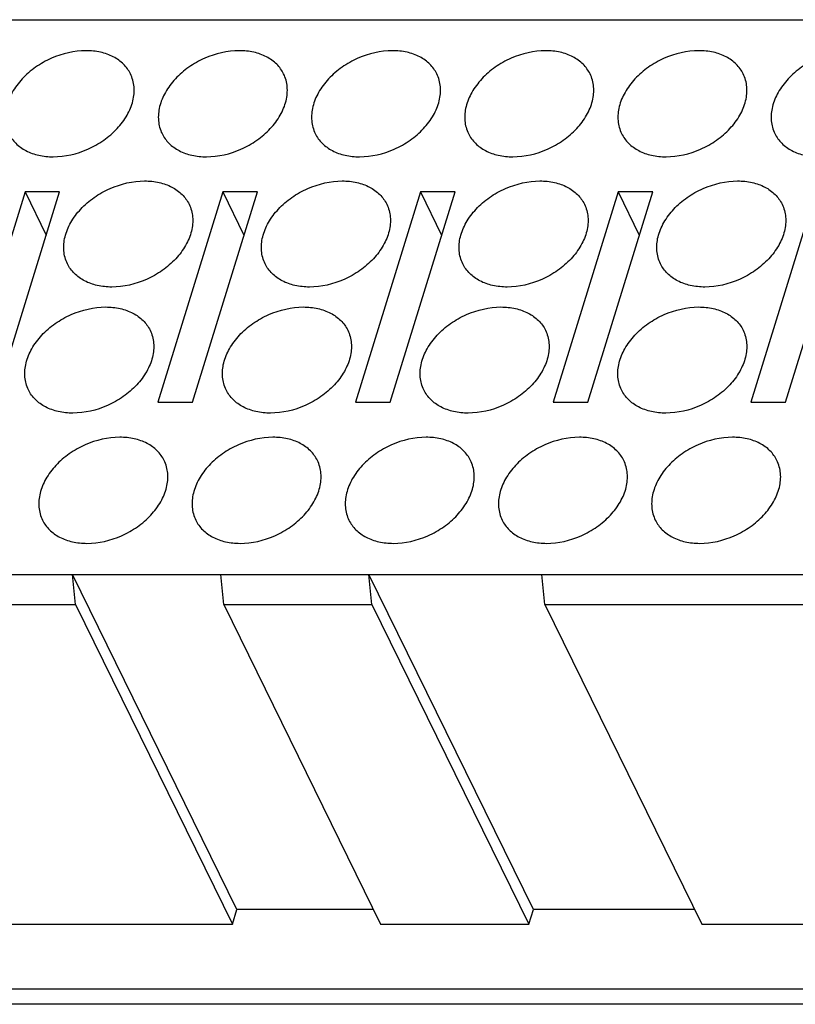
# Model space of a CAD drawing. Units: millimetres. Extents: x 11 to 698, y 29 to 457.
# Drawn here: x 294 to 317, y 164 to 194 of the extents above; entities that cross this region are included whole.
import ezdxf

# ---------------------------------------------------------------- set-up
doc = ezdxf.new("R2010")
doc.units = ezdxf.units.MM
doc.header["$MEASUREMENT"] = 0
doc.layers.get('0').update_dxf_attribs({"lineweight": 30})

msp = doc.modelspace()

# ---------------------------------------------------------------- linework, layer by layer
at = {"color": 7, "linetype": 'Continuous'}
for p, q in [((285.632, 193.823), (351.948, 193.823)), ((293.844, 188.685), (291.907, 182.418)), ((292.939, 182.418), (294.875, 188.685)), ((293.844, 188.685), (294.477, 187.395)), ((294.875, 188.685), (293.844, 188.685)), ((299.738, 188.685), (297.802, 182.418)), ((298.834, 182.418), (300.77, 188.685)), ((299.738, 188.685), (300.371, 187.395)), ((300.77, 188.685), (299.738, 188.685)), ((305.633, 188.685), (303.697, 182.418)), ((304.728, 182.418), (306.665, 188.685)), ((305.633, 188.685), (306.266, 187.395)), ((306.665, 188.685), (305.633, 188.685)), ((311.528, 188.685), (309.592, 182.418)), ((310.623, 182.418), (312.56, 188.685)), ((311.528, 188.685), (312.161, 187.395)), ((312.56, 188.685), (311.528, 188.685)), ((317.423, 188.685), (315.486, 182.418)), ((316.518, 182.418), (318.454, 188.685)), ((297.802, 182.418), (298.834, 182.418)), ((303.697, 182.418), (304.728, 182.418)), ((309.592, 182.418), (310.623, 182.418)), ((315.486, 182.418), (316.518, 182.418)), ((280.519, 177.279), (346.836, 177.279)), ((295.345, 176.383), (295.256, 177.279)), ((300.161, 167.284), (295.256, 177.279)), ((299.766, 176.383), (299.677, 177.279)), ((304.187, 176.383), (304.098, 177.279)), ((309.003, 167.284), (304.098, 177.279)), ((309.345, 176.383), (309.256, 177.279)), ((287.977, 176.383), (295.345, 176.383)), ((295.345, 176.383), (300.026, 166.845)), ((299.766, 176.383), (304.447, 166.845)), ((299.766, 176.383), (304.187, 176.383)), ((304.187, 176.383), (308.868, 166.845)), ((309.345, 176.383), (314.026, 166.845)), ((309.345, 176.383), (318.188, 176.383)), ((300.026, 166.845), (300.161, 167.284)), ((304.231, 167.284), (300.161, 167.284)), ((308.868, 166.845), (309.003, 167.284)), ((313.81, 167.284), (309.003, 167.284)), ((292.657, 166.845), (300.026, 166.845)), ((304.447, 166.845), (308.868, 166.845)), ((314.026, 166.845), (322.868, 166.845)), ((348.426, 164.903), (287.267, 164.903)), ((350.156, 164.455), (285.976, 164.455))]:
    msp.add_line(p, q, dxfattribs=at)
for points, knots in [([(295.662, 192.899), (295.31, 192.899), (294.772, 192.772), (294.152, 192.422), (293.751, 192.077), (293.45, 191.677), (293.27, 191.248), (293.228, 190.817), (293.301, 190.546), (293.359, 190.427)], [0, 0, 0, 0, 0.269932, 0.409418, 0.545097, 0.672918, 0.790551, 0.898362, 1, 1, 1, 1]), ([(296.986, 192.206), (296.934, 192.313), (296.788, 192.514), (296.475, 192.736), (296.089, 192.871), (295.807, 192.899), (295.662, 192.899)], [0, 0, 0, 0, 0.226858, 0.465032, 0.722066, 1, 1, 1, 1]), ([(300.23, 192.899), (299.879, 192.899), (299.341, 192.772), (298.72, 192.422), (298.319, 192.077), (298.018, 191.677), (297.838, 191.248), (297.797, 190.817), (297.869, 190.546), (297.928, 190.427)], [0, 0, 0, 0, 0.269932, 0.409418, 0.545097, 0.672918, 0.790551, 0.898362, 1, 1, 1, 1]), ([(301.555, 192.206), (301.503, 192.313), (301.356, 192.514), (301.043, 192.736), (300.657, 192.871), (300.376, 192.899), (300.23, 192.899)], [0, 0, 0, 0, 0.226858, 0.465032, 0.722066, 1, 1, 1, 1]), ([(304.799, 192.899), (304.447, 192.899), (303.909, 192.772), (303.289, 192.422), (302.888, 192.077), (302.586, 191.677), (302.407, 191.248), (302.365, 190.817), (302.438, 190.546), (302.496, 190.427)], [0, 0, 0, 0, 0.269932, 0.409418, 0.545097, 0.672918, 0.790551, 0.898362, 1, 1, 1, 1]), ([(306.123, 192.206), (306.071, 192.313), (305.925, 192.514), (305.612, 192.736), (305.226, 192.871), (304.944, 192.899), (304.799, 192.899)], [0, 0, 0, 0, 0.226858, 0.465032, 0.722066, 1, 1, 1, 1]), ([(309.367, 192.899), (309.016, 192.899), (308.477, 192.772), (307.857, 192.422), (307.456, 192.077), (307.155, 191.677), (306.975, 191.248), (306.933, 190.817), (307.006, 190.546), (307.065, 190.427)], [0, 0, 0, 0, 0.269932, 0.409418, 0.545097, 0.672918, 0.790551, 0.898362, 1, 1, 1, 1]), ([(310.692, 192.206), (310.639, 192.313), (310.493, 192.514), (310.18, 192.736), (309.794, 192.871), (309.513, 192.899), (309.367, 192.899)], [0, 0, 0, 0, 0.226858, 0.465032, 0.722066, 1, 1, 1, 1]), ([(313.936, 192.899), (313.584, 192.899), (313.046, 192.772), (312.426, 192.422), (312.025, 192.077), (311.723, 191.677), (311.544, 191.248), (311.502, 190.817), (311.575, 190.546), (311.633, 190.427)], [0, 0, 0, 0, 0.269932, 0.409418, 0.545097, 0.672918, 0.790551, 0.898362, 1, 1, 1, 1]), ([(315.26, 192.206), (315.208, 192.313), (315.062, 192.514), (314.749, 192.736), (314.362, 192.871), (314.081, 192.899), (313.936, 192.899)], [0, 0, 0, 0, 0.226858, 0.465032, 0.722066, 1, 1, 1, 1]), ([(318.504, 192.899), (318.153, 192.899), (317.614, 192.772), (316.994, 192.422), (316.593, 192.077), (316.292, 191.677), (316.112, 191.248), (316.07, 190.817), (316.143, 190.546), (316.202, 190.427)], [0, 0, 0, 0, 0.269932, 0.409418, 0.545097, 0.672918, 0.790551, 0.898362, 1, 1, 1, 1]), ([(294.684, 189.734), (295.035, 189.734), (295.574, 189.862), (296.194, 190.212), (296.595, 190.556), (296.896, 190.956), (297.076, 191.386), (297.118, 191.817), (297.045, 192.087), (296.986, 192.206)], [0, 0, 0, 0, 0.269932, 0.409418, 0.545097, 0.672918, 0.790551, 0.898362, 1, 1, 1, 1]), ([(299.252, 189.734), (299.604, 189.734), (300.142, 189.862), (300.762, 190.212), (301.163, 190.556), (301.465, 190.956), (301.644, 191.386), (301.686, 191.817), (301.613, 192.087), (301.555, 192.206)], [0, 0, 0, 0, 0.269932, 0.409418, 0.545097, 0.672918, 0.790551, 0.898362, 1, 1, 1, 1]), ([(303.821, 189.734), (304.172, 189.734), (304.711, 189.862), (305.331, 190.212), (305.732, 190.556), (306.033, 190.956), (306.213, 191.386), (306.254, 191.817), (306.182, 192.087), (306.123, 192.206)], [0, 0, 0, 0, 0.269932, 0.409418, 0.545097, 0.672918, 0.790551, 0.898362, 1, 1, 1, 1]), ([(308.389, 189.734), (308.741, 189.734), (309.279, 189.862), (309.899, 190.212), (310.3, 190.556), (310.601, 190.956), (310.781, 191.386), (310.823, 191.817), (310.75, 192.087), (310.692, 192.206)], [0, 0, 0, 0, 0.269932, 0.409418, 0.545097, 0.672918, 0.790551, 0.898362, 1, 1, 1, 1]), ([(312.958, 189.734), (313.309, 189.734), (313.847, 189.862), (314.468, 190.212), (314.869, 190.556), (315.17, 190.956), (315.35, 191.386), (315.391, 191.817), (315.319, 192.087), (315.26, 192.206)], [0, 0, 0, 0, 0.269932, 0.409418, 0.545097, 0.672918, 0.790551, 0.898362, 1, 1, 1, 1]), ([(293.359, 190.427), (293.412, 190.32), (293.558, 190.119), (293.871, 189.897), (294.257, 189.762), (294.538, 189.734), (294.684, 189.734)], [0, 0, 0, 0, 0.226858, 0.465032, 0.722066, 1, 1, 1, 1]), ([(297.928, 190.427), (297.98, 190.32), (298.126, 190.119), (298.439, 189.897), (298.825, 189.762), (299.107, 189.734), (299.252, 189.734)], [0, 0, 0, 0, 0.226858, 0.465032, 0.722066, 1, 1, 1, 1]), ([(302.496, 190.427), (302.548, 190.32), (302.695, 190.119), (303.008, 189.897), (303.394, 189.762), (303.675, 189.734), (303.821, 189.734)], [0, 0, 0, 0, 0.226858, 0.465032, 0.722066, 1, 1, 1, 1]), ([(307.065, 190.427), (307.117, 190.32), (307.263, 190.119), (307.576, 189.897), (307.962, 189.762), (308.244, 189.734), (308.389, 189.734)], [0, 0, 0, 0, 0.226858, 0.465032, 0.722066, 1, 1, 1, 1]), ([(311.633, 190.427), (311.685, 190.32), (311.832, 190.119), (312.145, 189.897), (312.531, 189.762), (312.812, 189.734), (312.958, 189.734)], [0, 0, 0, 0, 0.226858, 0.465032, 0.722066, 1, 1, 1, 1]), ([(316.202, 190.427), (316.254, 190.32), (316.4, 190.119), (316.713, 189.897), (317.099, 189.762), (317.381, 189.734), (317.526, 189.734)], [0, 0, 0, 0, 0.226858, 0.465032, 0.722066, 1, 1, 1, 1]), ([(295.106, 186.542), (295.048, 186.661), (294.975, 186.931), (295.017, 187.363), (295.196, 187.792), (295.498, 188.192), (295.899, 188.537), (296.519, 188.886), (297.057, 189.014), (297.409, 189.014)], [0, 0, 0, 0, 0.101638, 0.209449, 0.327082, 0.454903, 0.590582, 0.730068, 1, 1, 1, 1]), ([(297.409, 189.014), (297.554, 189.014), (297.835, 188.986), (298.222, 188.851), (298.535, 188.629), (298.681, 188.428), (298.733, 188.321)], [0, 0, 0, 0, 0.277934, 0.534968, 0.773142, 1, 1, 1, 1]), ([(301.001, 186.542), (300.943, 186.661), (300.87, 186.931), (300.911, 187.363), (301.091, 187.792), (301.392, 188.192), (301.793, 188.537), (302.414, 188.886), (302.952, 189.014), (303.303, 189.014)], [0, 0, 0, 0, 0.101638, 0.209449, 0.327082, 0.454903, 0.590582, 0.730068, 1, 1, 1, 1]), ([(303.303, 189.014), (303.449, 189.014), (303.73, 188.986), (304.116, 188.851), (304.429, 188.629), (304.576, 188.428), (304.628, 188.321)], [0, 0, 0, 0, 0.277934, 0.534968, 0.773142, 1, 1, 1, 1]), ([(306.896, 186.542), (306.837, 186.661), (306.764, 186.931), (306.806, 187.363), (306.986, 187.792), (307.287, 188.192), (307.688, 188.537), (308.308, 188.886), (308.847, 189.014), (309.198, 189.014)], [0, 0, 0, 0, 0.101638, 0.209449, 0.327082, 0.454903, 0.590582, 0.730068, 1, 1, 1, 1]), ([(309.198, 189.014), (309.344, 189.014), (309.625, 188.986), (310.011, 188.851), (310.324, 188.629), (310.47, 188.428), (310.523, 188.321)], [0, 0, 0, 0, 0.277934, 0.534968, 0.773142, 1, 1, 1, 1]), ([(312.79, 186.542), (312.732, 186.661), (312.659, 186.931), (312.701, 187.363), (312.881, 187.792), (313.182, 188.192), (313.583, 188.537), (314.203, 188.886), (314.741, 189.014), (315.093, 189.014)], [0, 0, 0, 0, 0.101638, 0.209449, 0.327082, 0.454903, 0.590582, 0.730068, 1, 1, 1, 1]), ([(315.093, 189.014), (315.238, 189.014), (315.52, 188.986), (315.906, 188.851), (316.219, 188.629), (316.365, 188.428), (316.418, 188.321)], [0, 0, 0, 0, 0.277934, 0.534968, 0.773142, 1, 1, 1, 1]), ([(298.733, 188.321), (298.791, 188.202), (298.864, 187.932), (298.823, 187.5), (298.643, 187.071), (298.342, 186.671), (297.941, 186.326), (297.32, 185.976), (296.782, 185.849), (296.431, 185.849)], [0, 0, 0, 0, 0.101638, 0.209449, 0.327082, 0.454903, 0.590582, 0.730068, 1, 1, 1, 1]), ([(304.628, 188.321), (304.686, 188.202), (304.759, 187.932), (304.717, 187.5), (304.538, 187.071), (304.236, 186.671), (303.835, 186.326), (303.215, 185.976), (302.677, 185.849), (302.325, 185.849)], [0, 0, 0, 0, 0.101638, 0.209449, 0.327082, 0.454903, 0.590582, 0.730068, 1, 1, 1, 1]), ([(310.523, 188.321), (310.581, 188.202), (310.654, 187.932), (310.612, 187.5), (310.432, 187.071), (310.131, 186.671), (309.73, 186.326), (309.11, 185.976), (308.572, 185.849), (308.22, 185.849)], [0, 0, 0, 0, 0.101638, 0.209449, 0.327082, 0.454903, 0.590582, 0.730068, 1, 1, 1, 1]), ([(316.418, 188.321), (316.476, 188.202), (316.549, 187.932), (316.507, 187.5), (316.327, 187.071), (316.026, 186.671), (315.625, 186.326), (315.005, 185.976), (314.466, 185.849), (314.115, 185.849)], [0, 0, 0, 0, 0.101638, 0.209449, 0.327082, 0.454903, 0.590582, 0.730068, 1, 1, 1, 1]), ([(296.431, 185.849), (296.285, 185.849), (296.004, 185.877), (295.617, 186.012), (295.305, 186.234), (295.158, 186.435), (295.106, 186.542)], [0, 0, 0, 0, 0.277934, 0.534968, 0.773142, 1, 1, 1, 1]), ([(302.325, 185.849), (302.18, 185.849), (301.899, 185.877), (301.512, 186.012), (301.199, 186.234), (301.053, 186.435), (301.001, 186.542)], [0, 0, 0, 0, 0.277934, 0.534968, 0.773142, 1, 1, 1, 1]), ([(308.22, 185.849), (308.075, 185.849), (307.793, 185.877), (307.407, 186.012), (307.094, 186.234), (306.948, 186.435), (306.896, 186.542)], [0, 0, 0, 0, 0.277934, 0.534968, 0.773142, 1, 1, 1, 1]), ([(314.115, 185.849), (313.969, 185.849), (313.688, 185.877), (313.302, 186.012), (312.989, 186.234), (312.843, 186.435), (312.79, 186.542)], [0, 0, 0, 0, 0.277934, 0.534968, 0.773142, 1, 1, 1, 1]), ([(293.944, 182.782), (293.886, 182.901), (293.813, 183.171), (293.855, 183.603), (294.034, 184.032), (294.336, 184.432), (294.737, 184.777), (295.357, 185.126), (295.895, 185.254), (296.247, 185.254)], [0, 0, 0, 0, 0.101638, 0.209449, 0.327082, 0.454903, 0.590582, 0.730068, 1, 1, 1, 1]), ([(296.247, 185.254), (296.392, 185.254), (296.673, 185.226), (297.06, 185.091), (297.373, 184.869), (297.519, 184.668), (297.571, 184.561)], [0, 0, 0, 0, 0.277934, 0.534968, 0.773142, 1, 1, 1, 1]), ([(299.839, 182.782), (299.781, 182.901), (299.708, 183.171), (299.749, 183.603), (299.929, 184.032), (300.23, 184.432), (300.631, 184.777), (301.252, 185.126), (301.79, 185.254), (302.141, 185.254)], [0, 0, 0, 0, 0.101638, 0.209449, 0.327082, 0.454903, 0.590582, 0.730068, 1, 1, 1, 1]), ([(302.141, 185.254), (302.287, 185.254), (302.568, 185.226), (302.955, 185.091), (303.268, 184.869), (303.414, 184.668), (303.466, 184.561)], [0, 0, 0, 0, 0.277934, 0.534968, 0.773142, 1, 1, 1, 1]), ([(305.734, 182.782), (305.675, 182.901), (305.603, 183.171), (305.644, 183.603), (305.824, 184.032), (306.125, 184.432), (306.526, 184.777), (307.146, 185.126), (307.685, 185.254), (308.036, 185.254)], [0, 0, 0, 0, 0.101638, 0.209449, 0.327082, 0.454903, 0.590582, 0.730068, 1, 1, 1, 1]), ([(308.036, 185.254), (308.182, 185.254), (308.463, 185.226), (308.849, 185.091), (309.162, 184.869), (309.309, 184.668), (309.361, 184.561)], [0, 0, 0, 0, 0.277934, 0.534968, 0.773142, 1, 1, 1, 1]), ([(311.628, 182.782), (311.57, 182.901), (311.497, 183.171), (311.539, 183.603), (311.719, 184.032), (312.02, 184.432), (312.421, 184.777), (313.041, 185.126), (313.58, 185.254), (313.931, 185.254)], [0, 0, 0, 0, 0.101638, 0.209449, 0.327082, 0.454903, 0.590582, 0.730068, 1, 1, 1, 1]), ([(313.931, 185.254), (314.077, 185.254), (314.358, 185.226), (314.744, 185.091), (315.057, 184.869), (315.203, 184.668), (315.256, 184.561)], [0, 0, 0, 0, 0.277934, 0.534968, 0.773142, 1, 1, 1, 1]), ([(297.571, 184.561), (297.63, 184.442), (297.702, 184.172), (297.661, 183.74), (297.481, 183.311), (297.18, 182.911), (296.779, 182.566), (296.158, 182.216), (295.62, 182.089), (295.269, 182.089)], [0, 0, 0, 0, 0.101638, 0.209449, 0.327082, 0.454903, 0.590582, 0.730068, 1, 1, 1, 1]), ([(303.466, 184.561), (303.524, 184.442), (303.597, 184.172), (303.555, 183.74), (303.376, 183.311), (303.074, 182.911), (302.673, 182.566), (302.053, 182.216), (301.515, 182.089), (301.163, 182.089)], [0, 0, 0, 0, 0.101638, 0.209449, 0.327082, 0.454903, 0.590582, 0.730068, 1, 1, 1, 1]), ([(309.361, 184.561), (309.419, 184.442), (309.492, 184.172), (309.45, 183.74), (309.27, 183.311), (308.969, 182.911), (308.568, 182.566), (307.948, 182.216), (307.41, 182.089), (307.058, 182.089)], [0, 0, 0, 0, 0.101638, 0.209449, 0.327082, 0.454903, 0.590582, 0.730068, 1, 1, 1, 1]), ([(315.256, 184.561), (315.314, 184.442), (315.387, 184.172), (315.345, 183.74), (315.165, 183.311), (314.864, 182.911), (314.463, 182.566), (313.843, 182.216), (313.305, 182.089), (312.953, 182.089)], [0, 0, 0, 0, 0.101638, 0.209449, 0.327082, 0.454903, 0.590582, 0.730068, 1, 1, 1, 1]), ([(295.269, 182.089), (295.123, 182.089), (294.842, 182.117), (294.456, 182.252), (294.143, 182.474), (293.996, 182.675), (293.944, 182.782)], [0, 0, 0, 0, 0.277934, 0.534968, 0.773142, 1, 1, 1, 1]), ([(301.163, 182.089), (301.018, 182.089), (300.737, 182.117), (300.35, 182.252), (300.037, 182.474), (299.891, 182.675), (299.839, 182.782)], [0, 0, 0, 0, 0.277934, 0.534968, 0.773142, 1, 1, 1, 1]), ([(307.058, 182.089), (306.913, 182.089), (306.631, 182.117), (306.245, 182.252), (305.932, 182.474), (305.786, 182.675), (305.734, 182.782)], [0, 0, 0, 0, 0.277934, 0.534968, 0.773142, 1, 1, 1, 1]), ([(312.953, 182.089), (312.808, 182.089), (312.526, 182.117), (312.14, 182.252), (311.827, 182.474), (311.681, 182.675), (311.628, 182.782)], [0, 0, 0, 0, 0.277934, 0.534968, 0.773142, 1, 1, 1, 1]), ([(296.667, 181.368), (296.316, 181.368), (295.777, 181.241), (295.157, 180.891), (294.756, 180.547), (294.455, 180.147), (294.275, 179.717), (294.233, 179.286), (294.306, 179.015), (294.364, 178.897)], [0, 0, 0, 0, 0.269932, 0.409418, 0.545097, 0.672918, 0.790551, 0.898362, 1, 1, 1, 1]), ([(297.992, 180.676), (297.939, 180.782), (297.793, 180.984), (297.48, 181.206), (297.094, 181.341), (296.813, 181.368), (296.667, 181.368)], [0, 0, 0, 0, 0.226858, 0.465032, 0.722066, 1, 1, 1, 1]), ([(301.236, 181.368), (300.884, 181.368), (300.346, 181.241), (299.726, 180.891), (299.324, 180.547), (299.023, 180.147), (298.843, 179.717), (298.802, 179.286), (298.875, 179.015), (298.933, 178.897)], [0, 0, 0, 0, 0.269932, 0.409418, 0.545097, 0.672918, 0.790551, 0.898362, 1, 1, 1, 1]), ([(302.56, 180.676), (302.508, 180.782), (302.362, 180.984), (302.049, 181.206), (301.662, 181.341), (301.381, 181.368), (301.236, 181.368)], [0, 0, 0, 0, 0.226858, 0.465032, 0.722066, 1, 1, 1, 1]), ([(305.804, 181.368), (305.452, 181.368), (304.914, 181.241), (304.294, 180.891), (303.893, 180.547), (303.592, 180.147), (303.412, 179.717), (303.37, 179.286), (303.443, 179.015), (303.501, 178.897)], [0, 0, 0, 0, 0.269932, 0.409418, 0.545097, 0.672918, 0.790551, 0.898362, 1, 1, 1, 1]), ([(307.129, 180.676), (307.076, 180.782), (306.93, 180.984), (306.617, 181.206), (306.231, 181.341), (305.949, 181.368), (305.804, 181.368)], [0, 0, 0, 0, 0.226858, 0.465032, 0.722066, 1, 1, 1, 1]), ([(310.372, 181.368), (310.021, 181.368), (309.483, 181.241), (308.863, 180.891), (308.461, 180.547), (308.16, 180.147), (307.98, 179.717), (307.939, 179.286), (308.012, 179.015), (308.07, 178.897)], [0, 0, 0, 0, 0.269932, 0.409418, 0.545097, 0.672918, 0.790551, 0.898362, 1, 1, 1, 1]), ([(311.697, 180.676), (311.645, 180.782), (311.499, 180.984), (311.186, 181.206), (310.799, 181.341), (310.518, 181.368), (310.372, 181.368)], [0, 0, 0, 0, 0.226858, 0.465032, 0.722066, 1, 1, 1, 1]), ([(314.941, 181.368), (314.589, 181.368), (314.051, 181.241), (313.431, 180.891), (313.03, 180.547), (312.729, 180.147), (312.549, 179.717), (312.507, 179.286), (312.58, 179.015), (312.638, 178.897)], [0, 0, 0, 0, 0.269932, 0.409418, 0.545097, 0.672918, 0.790551, 0.898362, 1, 1, 1, 1]), ([(316.265, 180.676), (316.213, 180.782), (316.067, 180.984), (315.754, 181.206), (315.368, 181.341), (315.086, 181.368), (314.941, 181.368)], [0, 0, 0, 0, 0.226858, 0.465032, 0.722066, 1, 1, 1, 1]), ([(295.689, 178.204), (296.041, 178.204), (296.579, 178.331), (297.199, 178.681), (297.6, 179.026), (297.901, 179.425), (298.081, 179.855), (298.123, 180.286), (298.05, 180.557), (297.992, 180.676)], [0, 0, 0, 0, 0.269932, 0.409418, 0.545097, 0.672918, 0.790551, 0.898362, 1, 1, 1, 1]), ([(300.258, 178.204), (300.609, 178.204), (301.147, 178.331), (301.767, 178.681), (302.169, 179.026), (302.47, 179.425), (302.65, 179.855), (302.691, 180.286), (302.618, 180.557), (302.56, 180.676)], [0, 0, 0, 0, 0.269932, 0.409418, 0.545097, 0.672918, 0.790551, 0.898362, 1, 1, 1, 1]), ([(304.826, 178.204), (305.177, 178.204), (305.716, 178.331), (306.336, 178.681), (306.737, 179.026), (307.038, 179.425), (307.218, 179.855), (307.26, 180.286), (307.187, 180.557), (307.129, 180.676)], [0, 0, 0, 0, 0.269932, 0.409418, 0.545097, 0.672918, 0.790551, 0.898362, 1, 1, 1, 1]), ([(309.394, 178.204), (309.746, 178.204), (310.284, 178.331), (310.904, 178.681), (311.306, 179.026), (311.607, 179.425), (311.787, 179.855), (311.828, 180.286), (311.755, 180.557), (311.697, 180.676)], [0, 0, 0, 0, 0.269932, 0.409418, 0.545097, 0.672918, 0.790551, 0.898362, 1, 1, 1, 1]), ([(313.963, 178.204), (314.314, 178.204), (314.853, 178.331), (315.473, 178.681), (315.874, 179.026), (316.175, 179.425), (316.355, 179.855), (316.397, 180.286), (316.324, 180.557), (316.265, 180.676)], [0, 0, 0, 0, 0.269932, 0.409418, 0.545097, 0.672918, 0.790551, 0.898362, 1, 1, 1, 1]), ([(294.364, 178.897), (294.417, 178.79), (294.563, 178.589), (294.876, 178.367), (295.262, 178.232), (295.544, 178.204), (295.689, 178.204)], [0, 0, 0, 0, 0.226858, 0.465032, 0.722066, 1, 1, 1, 1]), ([(298.933, 178.897), (298.985, 178.79), (299.131, 178.589), (299.444, 178.367), (299.831, 178.232), (300.112, 178.204), (300.258, 178.204)], [0, 0, 0, 0, 0.226858, 0.465032, 0.722066, 1, 1, 1, 1]), ([(303.501, 178.897), (303.554, 178.79), (303.7, 178.589), (304.013, 178.367), (304.399, 178.232), (304.681, 178.204), (304.826, 178.204)], [0, 0, 0, 0, 0.226858, 0.465032, 0.722066, 1, 1, 1, 1]), ([(308.07, 178.897), (308.122, 178.79), (308.268, 178.589), (308.581, 178.367), (308.968, 178.232), (309.249, 178.204), (309.394, 178.204)], [0, 0, 0, 0, 0.226858, 0.465032, 0.722066, 1, 1, 1, 1]), ([(312.638, 178.897), (312.691, 178.79), (312.837, 178.589), (313.15, 178.367), (313.536, 178.232), (313.817, 178.204), (313.963, 178.204)], [0, 0, 0, 0, 0.226858, 0.465032, 0.722066, 1, 1, 1, 1])]:
    msp.add_open_spline(points, degree=3, knots=knots, dxfattribs=at)

doc.saveas('drawing.dxf')
